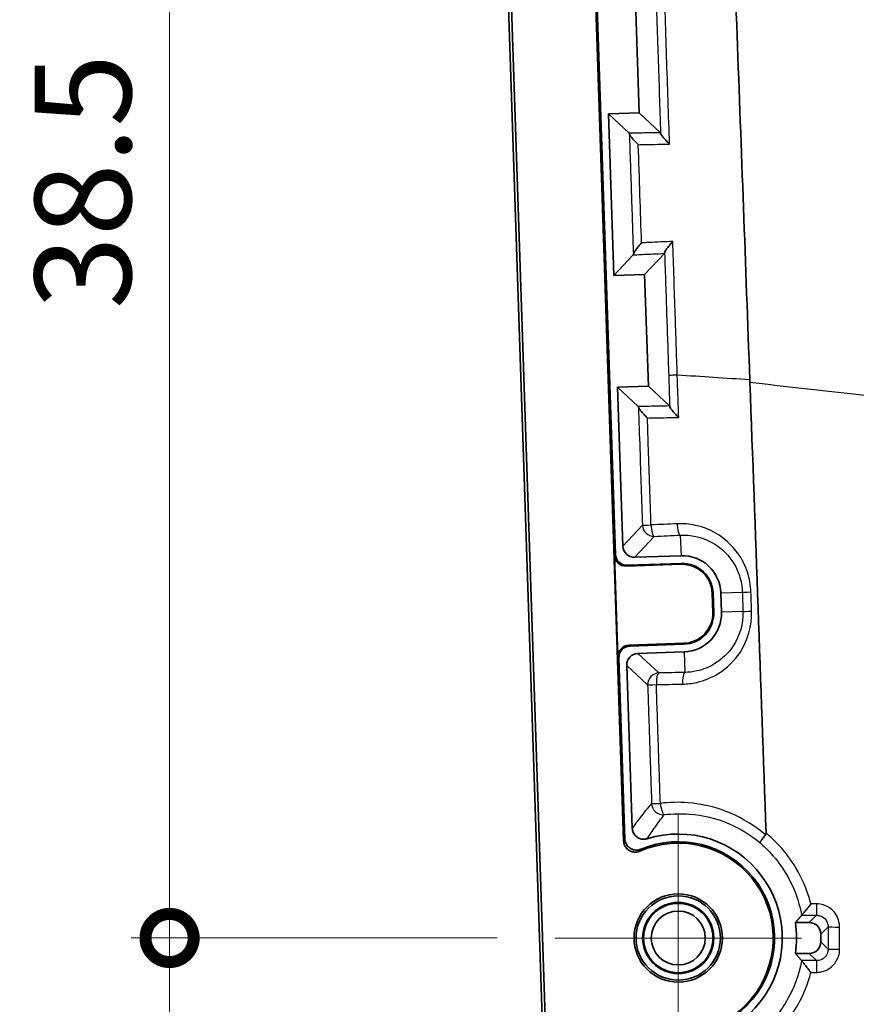
# Model space of a CAD drawing. Units: millimetres. Extents: x 0 to 1594, y 0 to 281.
# Drawn here: x 1424 to 1445, y 156 to 181 of the extents above; entities that cross this region are included whole.
import ezdxf

# ---------------------------------------------------------------- set-up
doc = ezdxf.new("R2010")
doc.units = ezdxf.units.MM
doc.layers.get('Defpoints').update_dxf_attribs({"lineweight": 25})
doc.layers.add('Center Mark (ISO)', color=7, linetype='Continuous', lineweight=18, true_color=0x80ffff)
for name, color, linetype, lineweight in [('Dimension (ISO)', 7, 'Continuous', 18), ('Dimension (ISO) @ 1', 7, 'Continuous', 18), ('Visible (ISO)', 7, 'Continuous', 35), ('Visible Narrow (ISO)', 7, 'Continuous', 25)]:
    doc.layers.add(name, color=color, linetype=linetype, lineweight=lineweight)
doc.styles.add('Note Text (TK)', font='MS PGothic.ttf')
doc.dimstyles.new('Default - Method 1b (TK)', dxfattribs={"dimtxt": 2.5, "dimasz": 2.5, "dimexe": 1, "dimexo": 1.5, "dimgap": 1, "dimtad": 1, "dimtoh": 1, "dimrnd": 1e-08, "dimdsep": 46, "dimtxsty": 'Note Text (TK)', "dimblk": 'OPEN', "dimcen": 0.09, "dimdle": 5, "dimclrd": 100, "dimclre": 100, "dimclrt": 7, "dimadec": 1, "dimazin": 1, "dimtfac": 1, "dimtmove": 0, "dimatfit": 3, "dimldrblk": 'OPEN', "dimfxl": 0, "dimtolj": 1, "dimlwd": -1, "dimlwe": -1, "dimarcsym": 0})

# ---------------------------------------------------------------- blocks, each defined once
blk = doc.blocks.new('_DotSmall')
at = {"color": 0, "linetype": 'ByBlock', "const_width": 0.5}
blk.add_lwpolyline([(-0.0625, 0, 1), (0.0625, 0, 1)], format="xyb", close=True, dxfattribs=at)
blk = doc.blocks.new('_Open')
at = {"color": 0, "linetype": 'ByBlock', "lineweight": -2}
for p, q in [((-1, 0.167), (0, 0)), ((-1, -0.167), (0, 0)), ((0, 0), (-1, 0))]:
    blk.add_line(p, q, dxfattribs=at)
blk = doc.blocks.new('*D163')
at = {"layer": 'Defpoints', "color": 0, "transparency": 16777216}
for p in [(1437.475, 157.494), (1427.475, 119.194), (1442.375, 119.194)]:
    blk.add_point(p, dxfattribs=at)
at = {"layer": 'Dimension (ISO)', "color": 100, "transparency": 16777216}
for p, q in [((1435.975, 157.494), (1426.475, 157.494)), ((1427.475, 157.494), (1427.475, 121.694)), ((1440.875, 119.194), (1426.475, 119.194))]:
    blk.add_line(p, q, dxfattribs=at)
at = {"layer": 'Dimension (ISO)', "color": 100, "transparency": 16777216, "xscale": 2.5, "yscale": 2.5, "zscale": 2.5}
for name, p, rotation in [('_DotSmall', (1427.475, 157.494), 90), ('_Open', (1427.475, 119.194), 270)]:
    blk.add_blockref(name, p, dxfattribs=dict(at, rotation=rotation))
at = {"layer": 'Dimension (ISO)', "color": 7, "transparency": 16777216, "insert": (1425.225, 135.422), "char_height": 2.5, "attachment_point": 4, "rotation": 90, "style": 'Note Text (TK)'}
blk.add_mtext('\\A1;38.3', dxfattribs=at)
blk = doc.blocks.new('*D164')
at = {"layer": 'Defpoints', "color": 0, "transparency": 16777216}
for p in [(1439.475, 195.994), (1427.475, 157.494), (1437.475, 157.494)]:
    blk.add_point(p, dxfattribs=at)
at = {"layer": 'Dimension (ISO)', "color": 100, "transparency": 16777216}
for p, q in [((1437.975, 195.994), (1426.475, 195.994)), ((1427.475, 195.994), (1427.475, 157.494)), ((1435.975, 157.494), (1426.475, 157.494))]:
    blk.add_line(p, q, dxfattribs=at)
at = {"layer": 'Dimension (ISO)', "color": 100, "transparency": 16777216, "xscale": 2.5, "yscale": 2.5, "zscale": 2.5}
for p, rotation in [((1427.475, 195.994), 90), ((1427.475, 157.494), 270)]:
    blk.add_blockref('_DotSmall', p, dxfattribs=dict(at, rotation=rotation))
at = {"layer": 'Dimension (ISO)', "color": 7, "transparency": 16777216, "insert": (1425.225, 173.822), "char_height": 2.5, "attachment_point": 4, "rotation": 90, "style": 'Note Text (TK)'}
blk.add_mtext('\\A1;38.5', dxfattribs=at)

msp = doc.modelspace()

# ---------------------------------------------------------------- linework, layer by layer
at = {"layer": 'Center Mark (ISO)', "linetype": 'Continuous'}
for p, q in [((1440.6754, 160.6936), (1440.6754, 154.2936)), ((1443.8754, 157.4936), (1437.4754, 157.4936))]:
    msp.add_line(p, q, dxfattribs=at)
at = {"layer": 'Visible (ISO)'}
for p, q in [((1438.0945, 126.9199), (1436.0518, 188.202)), ((1436.1305, 188.2047), (1438.1732, 126.9225)), ((1439.2578, 160.0124), (1438.3156, 188.2775)), ((1438.3505, 188.2787), (1439.0444, 167.4632)), ((1439.6631, 178.9172), (1439.5665, 181.8156)), ((1438.8636, 178.8906), (1439.6631, 178.9172)), ((1439.0035, 174.6929), (1438.8636, 178.8906)), ((1439.4014, 178.3874), (1438.8636, 178.8906)), ((1439.6631, 178.9172), (1440.2126, 178.4032)), ((1439.0035, 174.6929), (1439.5066, 175.2307)), ((1439.8031, 174.7195), (1440.317, 175.269)), ((1439.8031, 174.7195), (1439.0035, 174.6929)), ((1439.8997, 171.8211), (1439.8031, 174.7195)), ((1439.1001, 171.7945), (1439.8997, 171.8211)), ((1439.2376, 167.6696), (1439.1001, 171.7945)), ((1439.6377, 171.2916), (1439.1001, 171.7945)), ((1439.8997, 171.8211), (1440.4489, 171.3074)), ((1439.1091, 164.7887), (1439.0208, 167.438)), ((1439.3304, 167.1483), (1440.7542, 167.1958)), ((1439.354, 167.1736), (1440.7534, 167.2202)), ((1440.7468, 167.4201), (1439.547, 167.3801)), ((1441.5552, 166.4465), (1441.5719, 165.9468)), ((1441.5796, 166.4473), (1441.5963, 165.9476)), ((1441.7962, 165.9543), (1441.7795, 166.454)), ((1440.8226, 165.1458), (1439.3987, 165.0984)), ((1440.8234, 165.1214), (1439.424, 165.0747)), ((1439.6303, 164.8815), (1440.83, 164.9215)), ((1439.1343, 164.7651), (1439.291, 160.0647)), ((1439.4817, 160.3468), (1439.3409, 164.5721)), ((1444.0758, 157.8936), (1443.7161, 157.8936)), ((1444.3754, 157.3932), (1444.3754, 157.594)), ((1443.7161, 157.0936), (1444.0758, 157.0936))]:
    msp.add_line(p, q, dxfattribs=at)
for radius in [1.1467, 1.0943, 0.9236, 0.9, 0.7]:
    msp.add_circle((1440.6754, 157.4936), radius, dxfattribs=at)
for centre, radius, start, end in [((1440.7801, 166.4207), 1, 1.90915, 91.90915), ((1440.7801, 166.4207), 0.8, 1.90915, 91.90915), ((1440.7801, 166.4207), 0.7756, 1.90915, 91.90915), ((1440.7967, 165.921), 0.7756, 271.90915, 1.90915), ((1440.7967, 165.921), 0.8, 271.90915, 1.90915), ((1440.7967, 165.921), 1, 271.90915, 1.90915), ((1440.6754, 157.4936), 2.7, 256.47242, 107.34588), ((1440.6754, 157.4936), 2.4651, 249.96822, 113.85009), ((1440.6754, 157.4936), 2.5, 251.02266, 112.79564), ((1440.6754, 157.4936), 3.0669, 352.50574, 7.49426)]:
    msp.add_arc(centre, radius, start, end, dxfattribs=at)
for centre, major_axis, ratio, start_param, end_param in [((1439.3444, 167.4736), (-0.2052, -0.2193), 0.9987828, 5.4983961, 7.0679745), ((1439.5378, 167.6804), (-0.2055, -0.2197), 0.9972647, 5.4991567, 7.0672139), ((1439.3208, 167.4484), (-0.2052, -0.2193), 0.9987828, 5.4983961, 7.0679745), ((1439.4091, 164.7984), (-0.2193, 0.2052), 0.9987828, 5.4983961, 7.0679745), ((1439.4343, 164.7747), (-0.2193, 0.2052), 0.9987828, 5.4983961, 7.0679745), ((1439.6411, 164.5813), (-0.2197, 0.2055), 0.9972647, 5.4991567, 7.0672139), ((1444.075, 157.5932), (0.2127, 0.2127), 0.9972647, 5.4991567, 7.0672139), ((1444.075, 157.394), (0.2127, -0.2127), 0.9972647, 5.4991567, 7.0672139)]:
    msp.add_ellipse(centre, major_axis=major_axis, ratio=ratio, start_param=start_param, end_param=end_param, dxfattribs=at)
for points, knots in [([(1441.8886, 189.945), (1441.9754, 186.5616), (1442.1812, 181.5323), (1442.3132, 177.9492), (1442.423, 174.9674), (1442.5328, 171.9856)], [0.0062222, 0.0062222, 0.0062222, 0.0062222, 1.0154069, 1.0154069, 6.0194934, 6.0194934, 6.0194934, 6.0194934]), ([(1439.4061, 178.3731), (1439.4081, 178.3634), (1439.4151, 178.3495), (1439.4396, 178.3111), (1439.4601, 178.2844), (1439.5045, 178.2314), (1439.528, 178.2051), (1439.5792, 178.1504), (1439.6072, 178.1217), (1439.6369, 178.0926), (1439.6376, 178.0919), (1439.6383, 178.0912)], [-0.047834822, -0.047834822, -0.047834822, -0.047834822, -0.037857698, -0.037857698, -0.024298973, -0.024298973, -0.0124045, -0.0124045, 0, 0, 0.000300289, 0.000300289, 0.000300289, 0.000300289]), ([(1440.4495, 178.1069), (1440.4488, 178.1076), (1440.4481, 178.1083), (1440.4184, 178.1375), (1440.3904, 178.1661), (1440.3393, 178.2208), (1440.3157, 178.2471), (1440.2713, 178.3002), (1440.2508, 178.3268), (1440.2263, 178.3653), (1440.2193, 178.3791), (1440.2173, 178.3888)], [-0.00030031, -0.00030031, -0.00030031, -0.00030031, 0, 0, 0.012403037, 0.012403037, 0.02429622, 0.02429622, 0.037855415, 0.037855415, 0.047832924, 0.047832924, 0.047832924, 0.047832924]), ([(1439.5103, 175.2451), (1439.5117, 175.2549), (1439.5177, 175.2692), (1439.5396, 175.3091), (1439.5582, 175.337), (1439.599, 175.3928), (1439.6208, 175.4207), (1439.6682, 175.4787), (1439.6943, 175.5092), (1439.7221, 175.5403), (1439.7227, 175.541), (1439.7234, 175.5417)], [0, 0, 0, 0, 0.009889251, 0.009889251, 0.023327902, 0.023327902, 0.035135667, 0.035135667, 0.047450589, 0.047450589, 0.047748215, 0.047748215, 0.047748215, 0.047748215]), ([(1440.5338, 175.58), (1440.5331, 175.5793), (1440.5325, 175.5785), (1440.5048, 175.5474), (1440.4787, 175.5169), (1440.4312, 175.4589), (1440.4095, 175.4311), (1440.3686, 175.3752), (1440.35, 175.3473), (1440.3281, 175.3074), (1440.3221, 175.2932), (1440.3208, 175.2834)], [-0.047747929, -0.047747929, -0.047747929, -0.047747929, -0.047450322, -0.047450322, -0.035136029, -0.035136029, -0.023328818, -0.023328818, -0.009889466, -0.009889466, 0, 0, 0, 0]), ([(1440.6862, 171.0106), (1440.6855, 171.0113), (1440.6848, 171.012), (1440.655, 171.0413), (1440.6268, 171.07), (1440.5755, 171.1249), (1440.5519, 171.1513), (1440.5074, 171.2044), (1440.487, 171.2311), (1440.4625, 171.2695), (1440.4556, 171.2833), (1440.4536, 171.293)], [-0.000300654, -0.000300654, -0.000300654, -0.000300654, 0, 0, 0.012442334, 0.012442334, 0.024369337, 0.024369337, 0.037902985, 0.037902985, 0.047869252, 0.047869252, 0.047869252, 0.047869252]), ([(1439.6424, 171.2773), (1439.6444, 171.2676), (1439.6514, 171.2538), (1439.6759, 171.2154), (1439.6963, 171.1888), (1439.7407, 171.1357), (1439.7643, 171.1092), (1439.8157, 171.0544), (1439.8438, 171.0256), (1439.8736, 170.9963), (1439.8744, 170.9956), (1439.8751, 170.9949)], [-0.047874742, -0.047874742, -0.047874742, -0.047874742, -0.037909589, -0.037909589, -0.024376984, -0.024376984, -0.012446435, -0.012446435, 0, 0, 0.000300576, 0.000300576, 0.000300576, 0.000300576]), ([(1439.4817, 160.3468), (1439.483, 160.3076), (1439.4919, 160.2691), (1439.5241, 160.1978), (1439.5469, 160.1657), (1439.6035, 160.1122), (1439.6367, 160.0912), (1439.7044, 160.0651), (1439.7376, 160.0584), (1439.8048, 160.0562), (1439.8383, 160.0608), (1439.8704, 160.0708)], [0, 0, 0, 0, 0.011751838, 0.011751838, 0.023456837, 0.023456837, 0.035136165, 0.035136165, 0.045219563, 0.045219563, 0.055310835, 0.055310835, 0.055310835, 0.055310835]), ([(1439.7068, 159.7983), (1439.6707, 159.7831), (1439.632, 159.7752), (1439.5539, 159.7745), (1439.5151, 159.7819), (1439.4427, 159.8109), (1439.4097, 159.8324), (1439.3537, 159.8867), (1439.3313, 159.9191), (1439.3007, 159.9896), (1439.2923, 160.0269), (1439.291, 160.0647)], [0, 0, 0, 0, 0.011739584, 0.011739584, 0.023455103, 0.023455103, 0.035155606, 0.035155606, 0.046858687, 0.046858687, 0.058219091, 0.058219091, 0.058219091, 0.058219091]), ([(1442.7973, 159.9648), (1442.7973, 159.9649), (1442.7972, 159.9649), (1442.7965, 159.9678), (1442.7984, 159.9736), (1442.8072, 159.9909), (1442.8141, 160.0023), (1442.8361, 160.0351), (1442.853, 160.0584), (1442.8931, 160.1109), (1442.916, 160.1396), (1442.9405, 160.1692)], [-0.040597098, -0.040597098, -0.040597098, -0.040597098, -0.040408523, -0.040408523, -0.031901076, -0.031901076, -0.023405171, -0.023405171, -0.011682034, -0.011682034, 0, 0, 0, 0]), ([(1442.9405, 160.1692), (1442.9427, 160.1719), (1442.9446, 160.1748), (1442.9495, 160.1838), (1442.9516, 160.1902), (1442.9544, 160.2045), (1442.9548, 160.2124), (1442.9545, 160.2202)], [0.212270199, 0.212270199, 0.212270199, 0.212270199, 0.216087207, 0.216087207, 0.223312194, 0.223312194, 0.231576445, 0.231576445, 0.231576445, 0.231576445]), ([(1439.2578, 160.0124), (1439.2591, 159.9733), (1439.268, 159.9348), (1439.3001, 159.8635), (1439.323, 159.8314), (1439.3796, 159.7777), (1439.4129, 159.7567), (1439.4857, 159.7286), (1439.5245, 159.7218), (1439.6032, 159.7234), (1439.6423, 159.7321), (1439.6787, 159.7482)], [0, 0, 0, 0, 0.011740205, 0.011740205, 0.023455458, 0.023455458, 0.035154844, 0.035154844, 0.046856453, 0.046856453, 0.058776888, 0.058776888, 0.058776888, 0.058776888]), ([(1444.1176, 158.3784), (1444.1171, 158.3777), (1444.1165, 158.377), (1444.0789, 158.3285), (1444.0412, 158.2808), (1443.9801, 158.2049), (1443.9552, 158.1745), (1443.9176, 158.1293), (1443.9036, 158.1126), (1443.8849, 158.0907), (1443.8794, 158.0844), (1443.8778, 158.0828)], [-0.000266583, -0.000266583, -0.000266583, -0.000266583, 0, 0, 0.018155399, 0.018155399, 0.031911342, 0.031911342, 0.04266037, 0.04266037, 0.051960033, 0.051960033, 0.051960033, 0.051960033]), ([(1444.1165, 156.6016), (1444.116, 156.6023), (1444.1154, 156.603), (1444.0954, 156.6288), (1444.0759, 156.6539), (1444.0378, 156.7024), (1444.0192, 156.726), (1443.9756, 156.781), (1443.9512, 156.8115), (1443.9147, 156.8571), (1443.9011, 156.874), (1443.8832, 156.8967), (1443.8781, 156.9034), (1443.8768, 156.9054)], [-0.052205003, -0.052205003, -0.052205003, -0.052205003, -0.051939269, -0.051939269, -0.042489278, -0.042489278, -0.033207683, -0.033207683, -0.019741608, -0.019741608, -0.009190875, -0.009190875, 0, 0, 0, 0])]:
    msp.add_open_spline(points, degree=3, knots=knots, dxfattribs=at)
for points, degree in [([(1439.4061, 178.3731), (1439.4045, 178.3812), (1439.4029, 178.386), (1439.4014, 178.3874)], 3), ([(1440.2173, 178.3888), (1440.2157, 178.397), (1440.2141, 178.4018), (1440.2126, 178.4032)], 3), ([(1439.5066, 175.2307), (1439.508, 175.2322), (1439.5092, 175.237), (1439.5103, 175.2451)], 3), ([(1440.317, 175.269), (1440.3184, 175.2704), (1440.3197, 175.2753), (1440.3208, 175.2834)], 3), ([(1442.5358, 171.92), (1442.5347, 171.9418), (1442.5338, 171.9637), (1442.5328, 171.9856)], 3), ([(1442.5358, 171.92), (1442.6786, 168.0206), (1442.8182, 164.1204), (1442.9545, 160.2202)], 3), ([(1439.6424, 171.2773), (1439.6408, 171.2854), (1439.6392, 171.2902), (1439.6377, 171.2916)], 3), ([(1440.4536, 171.293), (1440.4519, 171.3012), (1440.4504, 171.306), (1440.4489, 171.3074)], 3), ([(1443.8776, 158.0827), (1443.7969, 157.9857), (1443.7161, 157.8936)], 2), ([(1443.8778, 158.0828), (1443.8777, 158.0828), (1443.8777, 158.0827), (1443.8776, 158.0827)], 3), ([(1443.7161, 157.0936), (1443.7964, 157.002), (1443.8766, 156.9057)], 2), ([(1443.8768, 156.9054), (1443.8768, 156.9055), (1443.8767, 156.9056), (1443.8766, 156.9057)], 3)]:
    msp.add_open_spline(points, degree=degree, dxfattribs=at)
at = {"layer": 'Visible Narrow (ISO)'}
for p, q in [((1440.2173, 178.3888), (1440.217, 178.3991)), ((1440.3208, 175.2834), (1440.3211, 175.2733)), ((1440.4536, 171.293), (1440.4532, 171.3033)), ((1439.7442, 168.2111), (1439.2376, 167.6696)), ((1439.547, 167.3801), (1440.0536, 167.9217)), ((1440.729, 167.9535), (1440.7468, 167.4201)), ((1439.0444, 167.4632), (1439.0208, 167.438)), ((1440.7534, 167.2202), (1440.7542, 167.1958)), ((1439.3304, 167.1483), (1439.354, 167.1736)), ((1441.5552, 166.4465), (1441.5796, 166.4473)), ((1441.7795, 166.454), (1442.3377, 166.4726)), ((1441.5963, 165.9476), (1441.5719, 165.9468)), ((1442.3542, 165.9729), (1441.7962, 165.9543)), ((1439.424, 165.0747), (1439.3987, 165.0984)), ((1440.8226, 165.1458), (1440.8234, 165.1214)), ((1440.83, 164.9215), (1440.8478, 164.3892)), ((1439.1091, 164.7887), (1439.1343, 164.7651)), ((1440.171, 164.3757), (1439.6303, 164.8815)), ((1439.3409, 164.5721), (1439.8816, 164.0663)), ((1444.2651, 158.0828), (1444.0758, 157.8936)), ((1444.3754, 157.594), (1444.5643, 157.7829)), ((1444.5639, 157.2047), (1444.3754, 157.3932)), ((1444.0758, 157.0936), (1444.2638, 156.9056))]:
    msp.add_line(p, q, dxfattribs=at)
for centre, major_axis, ratio, start_param, end_param in [((1440.0437, 168.2211), (-0.2998, -0.0099), 0.0030691, 0.0523601, 1.3153575), ((1440.0437, 168.2211), (0.0141, -0.2997), 0.2526869, 4.7118593, 6.2290676), ((1440.719, 168.2529), (0.0141, -0.2997), 0.2527992, 4.7125705, 6.2290659), ((1440.0437, 168.2211), (0.2191, -0.2049), 0.9972647, 3.9283603, 5.4964176), ((1442.6371, 166.4826), (-0.2998, -0.0099), 0.0072957, 0.0523613, 1.317104), ((1442.6536, 165.9828), (-0.2998, -0.0099), 0.0076821, 0.0523614, 1.3177674), ((1440.8578, 164.0898), (-0.006, 0.2999), 0.2473797, 0.0540411, 1.5797042), ((1440.181, 164.0763), (-0.2049, -0.2191), 0.9972647, 3.9283603, 5.4964176), ((1440.181, 164.0763), (-0.006, 0.2999), 0.2473284, 0.0540404, 1.5785821), ((1440.181, 164.0763), (-0.2998, -0.0099), 0.0046828, 0.0523605, 1.3207986), ((1440.2829, 160.9939), (-0.2998, -0.0099), 0.0058889, 0.0523608, 1.3263625), ((1440.2829, 160.9939), (0.2269, -0.1962), 0.9970334, 3.8892932, 5.5354848), ((1440.2829, 160.9939), (0.0373, -0.2977), 0.2415461, 4.6959143, 6.2292262), ((1444.2651, 158.3824), (0, -0.3), 0.0020141, 4.7258016, 6.2308253), ((1444.8639, 157.7829), (-0.3, 0.0002), 0.0138181, 0.0523649, 1.5688013), ((1444.8635, 157.2047), (-0.3, 0.0002), 0.0143027, 0.0523652, 1.5687069), ((1444.2638, 156.606), (0, 0.3), 0.0023187, 0.05236, 1.5857042)]:
    msp.add_ellipse(centre, major_axis=major_axis, ratio=ratio, start_param=start_param, end_param=end_param, dxfattribs=at)
for points, knots in [([(1440.4495, 178.1069), (1440.4243, 178.8635), (1440.3991, 179.6201), (1440.3738, 180.3767), (1440.3483, 181.1432), (1440.3227, 181.9097), (1440.2971, 182.6763)], [0.60028523, 0.60028523, 0.60028523, 0.60028523, 0.82739487, 0.82739487, 0.82739487, 1.05746653, 1.05746653, 1.05746653, 1.05746653]), ([(1440.0848, 182.3696), (1440.107, 181.7029), (1440.1292, 181.0362), (1440.1514, 180.3695), (1440.1733, 179.7127), (1440.1951, 179.0559), (1440.217, 178.3991)], [-1.02750879, -1.02750879, -1.02750879, -1.02750879, -0.82739487, -0.82739487, -0.82739487, -0.63024317, -0.63024317, -0.63024317, -0.63024317]), ([(1440.2126, 178.4032), (1440.1088, 178.4011), (1440.0049, 178.3991), (1439.901, 178.3971), (1439.8325, 178.3958), (1439.7641, 178.3944), (1439.6272, 178.3918), (1439.5587, 178.3905), (1439.4903, 178.3891), (1439.4607, 178.3886), (1439.4311, 178.388), (1439.4014, 178.3874)], [0.225810404, 0.225810404, 0.225810404, 0.225810404, 0.25805935, 0.25805935, 0.25805935, 0.279308114, 0.279308114, 0.300556877, 0.300556877, 0.300556877, 0.309751519, 0.309751519, 0.309751519, 0.309751519]), ([(1439.4061, 178.3731), (1439.4239, 177.8389), (1439.4417, 177.3048), (1439.4595, 176.7706), (1439.4765, 176.2621), (1439.4934, 175.7536), (1439.5103, 175.2451)], [-0.62234988, -0.62234988, -0.62234988, -0.62234988, -0.46200771, -0.46200771, -0.46200771, -0.30937879, -0.30937879, -0.30937879, -0.30937879]), ([(1439.6383, 178.0912), (1439.7036, 178.0924), (1439.7688, 178.0937), (1439.8341, 178.095), (1440.0392, 178.099), (1440.2444, 178.1029), (1440.4495, 178.1069)], [-0.278316846, -0.278316846, -0.278316846, -0.278316846, -0.25805935, -0.25805935, -0.25805935, -0.19437539, -0.19437539, -0.19437539, -0.19437539]), ([(1439.7234, 175.5417), (1439.7096, 175.9538), (1439.6959, 176.3658), (1439.6821, 176.7779), (1439.6675, 177.2156), (1439.6529, 177.6534), (1439.6383, 178.0912)], [0.33832729, 0.33832729, 0.33832729, 0.33832729, 0.46200771, 0.46200771, 0.46200771, 0.59341285, 0.59341285, 0.59341285, 0.59341285]), ([(1440.5338, 175.58), (1440.3279, 175.5703), (1440.1219, 175.5606), (1439.916, 175.5508), (1439.8518, 175.5478), (1439.7876, 175.5448), (1439.7234, 175.5417)], [-0.105834699, -0.105834699, -0.105834699, -0.105834699, -0.041856867, -0.041856867, -0.041856867, -0.021903926, -0.021903926, -0.021903926, -0.021903926]), ([(1440.6496, 172.1075), (1440.6409, 172.3682), (1440.6322, 172.629), (1440.6148, 173.1505), (1440.6061, 173.4112), (1440.5974, 173.672), (1440.5762, 174.308), (1440.555, 174.944), (1440.5338, 175.58)], [0.00000879, 0.00000879, 0.00000879, 0.00000879, 0.0782743, 0.0782743, 0.1565486, 0.1565486, 0.1565486, 0.34745359, 0.34745359, 0.34745359, 0.34745359]), ([(1439.5066, 175.2307), (1439.5373, 175.2321), (1439.5679, 175.2336), (1439.5986, 175.235), (1439.666, 175.2382), (1439.7333, 175.2414), (1439.868, 175.2478), (1439.9354, 175.2509), (1440.0028, 175.2541), (1440.1075, 175.2591), (1440.2123, 175.264), (1440.317, 175.269)], [-0.00952673, -0.00952673, -0.00952673, -0.00952673, 0, 0, 0, 0.020928433, 0.020928433, 0.041856867, 0.041856867, 0.041856867, 0.074403679, 0.074403679, 0.074403679, 0.074403679]), ([(1440.3211, 175.2733), (1440.339, 174.7371), (1440.3568, 174.2009), (1440.3747, 173.6647), (1440.3834, 173.404), (1440.392, 173.1432), (1440.4094, 172.6218), (1440.4181, 172.3611), (1440.4268, 172.1004)], [-0.31749375, -0.31749375, -0.31749375, -0.31749375, -0.1565486, -0.1565486, -0.1565486, -0.0782743, -0.0782743, -0.00002865, -0.00002865, -0.00002865, -0.00002865]), ([(1440.6496, 172.1075), (1440.6191, 172.1065), (1440.59, 172.1055), (1440.5371, 172.1038), (1440.5133, 172.103), (1440.4736, 172.1018), (1440.4577, 172.1013), (1440.4351, 172.1006), (1440.4284, 172.1004), (1440.4268, 172.1004)], [0, 0, 0, 0, 0.25, 0.25, 0.5, 0.5, 0.75, 0.75, 1, 1, 1, 1]), ([(1440.4268, 172.1004), (1440.4291, 172.0309), (1440.4314, 171.9615), (1440.436, 171.8224), (1440.4383, 171.7528), (1440.4406, 171.6833), (1440.4448, 171.5566), (1440.449, 171.4299), (1440.4532, 171.3033)], [0.000028647, 0.000028647, 0.000028647, 0.000028647, 0.020884096, 0.020884096, 0.041768192, 0.041768192, 0.041768192, 0.07978523, 0.07978523, 0.07978523, 0.07978523]), ([(1440.6862, 171.0106), (1440.6786, 171.2371), (1440.671, 171.4636), (1440.6635, 171.69), (1440.6612, 171.7596), (1440.6588, 171.8292), (1440.6542, 171.9684), (1440.6519, 172.0379), (1440.6496, 172.1075)], [-0.1097403, -0.1097403, -0.1097403, -0.1097403, -0.04176819, -0.04176819, -0.04176819, -0.0208841, -0.0208841, -0.00000843, -0.00000843, -0.00000843, -0.00000843]), ([(1473.7151, 171.92), (1471.1964, 171.6063), (1468.668, 171.3638), (1466.1347, 171.2015), (1463.4686, 171.0307), (1460.797, 170.9486), (1458.1254, 170.9486), (1455.4538, 170.9486), (1452.7822, 171.0307), (1450.1161, 171.2015), (1447.5828, 171.3638), (1445.0544, 171.6063), (1442.5358, 171.92)], [0.00827808, 0.00827808, 0.00827808, 0.00827808, 0.24786136, 0.24786136, 0.24786136, 0.5, 0.5, 0.5, 0.75213864, 0.75213864, 0.75213864, 0.99172192, 0.99172192, 0.99172192, 0.99172192]), ([(1440.4489, 171.3074), (1440.3449, 171.3054), (1440.2409, 171.3033), (1440.1369, 171.3013), (1440.069, 171.3), (1440.0011, 171.2986), (1439.8653, 171.296), (1439.7974, 171.2947), (1439.7295, 171.2934), (1439.6989, 171.2928), (1439.6683, 171.2922), (1439.6377, 171.2916)], [0.227973444, 0.227973444, 0.227973444, 0.227973444, 0.260244128, 0.260244128, 0.260244128, 0.281315195, 0.281315195, 0.302386263, 0.302386263, 0.302386263, 0.311873241, 0.311873241, 0.311873241, 0.311873241]), ([(1439.6424, 171.2773), (1439.6546, 170.9122), (1439.6667, 170.5471), (1439.7006, 169.5251), (1439.7225, 168.8681), (1439.7442, 168.2111)], [-0.30678405, -0.30678405, -0.30678405, -0.30678405, -0.19719687, -0.19719687, 0, 0, 0, 0]), ([(1439.8751, 170.9949), (1439.9402, 170.9962), (1440.0053, 170.9975), (1440.0704, 170.9987), (1440.2757, 171.0027), (1440.4809, 171.0066), (1440.6862, 171.0106)], [-0.280454195, -0.280454195, -0.280454195, -0.280454195, -0.260244128, -0.260244128, -0.260244128, -0.196553567, -0.196553567, -0.196553567, -0.196553567]), ([(1439.9679, 168.2177), (1439.9459, 168.8747), (1439.924, 169.5318), (1439.893, 170.4575), (1439.884, 170.7262), (1439.8751, 170.9949)], [0, 0, 0, 0, 0.19719687, 0.19719687, 0.27784807, 0.27784807, 0.27784807, 0.27784807]), ([(1440.6432, 168.2493), (1440.5307, 168.244), (1440.4181, 168.2388), (1440.193, 168.2282), (1440.0805, 168.223), (1439.9679, 168.2177)], [-0.069876674, -0.069876674, -0.069876674, -0.069876674, -0.034938337, -0.034938337, 0, 0, 0, 0]), ([(1442.5619, 166.478), (1442.5561, 166.6525), (1442.5252, 166.8263), (1442.3831, 167.2566), (1442.2347, 167.4996), (1441.7926, 167.9535), (1441.4694, 168.1316), (1440.9673, 168.2429), (1440.8047, 168.2568), (1440.6432, 168.2493)], [0, 0, 0, 0, 0.05238134, 0.05238134, 0.13619149, 0.13619149, 0.24514468, 0.24514468, 0.2952777, 0.2952777, 0.2952777, 0.2952777]), ([(1440.729, 167.9535), (1440.8641, 167.9602), (1441.0001, 167.949), (1441.4207, 167.857), (1441.6919, 167.7085), (1442.063, 167.3289), (1442.1877, 167.1254), (1442.3069, 166.7646), (1442.3329, 166.619), (1442.3377, 166.4726)], [-0.2952777, -0.2952777, -0.2952777, -0.2952777, -0.24514468, -0.24514468, -0.13619149, -0.13619149, -0.05238134, -0.05238134, 0, 0, 0, 0]), ([(1440.0536, 167.9217), (1440.1662, 167.927), (1440.2788, 167.9323), (1440.5039, 167.9429), (1440.6164, 167.9482), (1440.729, 167.9535)], [0, 0, 0, 0, 0.034938337, 0.034938337, 0.069876674, 0.069876674, 0.069876674, 0.069876674]), ([(1442.3377, 166.4726), (1442.3404, 166.3893), (1442.3432, 166.306), (1442.3487, 166.1394), (1442.3514, 166.0562), (1442.3542, 165.9729)], [0, 0, 0, 0, 0.025000703, 0.025000703, 0.050001406, 0.050001406, 0.050001406, 0.050001406]), ([(1442.5786, 165.9781), (1442.5758, 166.0614), (1442.573, 166.1448), (1442.5675, 166.3114), (1442.5647, 166.3947), (1442.5619, 166.478)], [-0.050001406, -0.050001406, -0.050001406, -0.050001406, -0.025000703, -0.025000703, 0, 0, 0, 0]), ([(1440.7836, 164.0856), (1440.9093, 164.0881), (1441.0346, 164.1035), (1441.3533, 164.1765), (1441.5422, 164.254), (1441.9376, 164.4994), (1442.1321, 164.6879), (1442.4832, 165.222), (1442.5912, 165.6011), (1442.5786, 165.9781)], [0, 0, 0, 0, 0.0389068, 0.0389068, 0.10115768, 0.10115768, 0.18208383, 0.18208383, 0.29524812, 0.29524812, 0.29524812, 0.29524812]), ([(1442.3542, 165.9729), (1442.3645, 165.6567), (1442.2735, 165.3388), (1441.9783, 164.8914), (1441.8149, 164.7338), (1441.4831, 164.5288), (1441.3247, 164.4642), (1441.0578, 164.4037), (1440.9529, 164.391), (1440.8478, 164.3892)], [-0.29524812, -0.29524812, -0.29524812, -0.29524812, -0.18208383, -0.18208383, -0.10115768, -0.10115768, -0.0389068, -0.0389068, 0, 0, 0, 0]), ([(1440.8478, 164.3892), (1440.735, 164.3869), (1440.6222, 164.3847), (1440.3966, 164.3802), (1440.2838, 164.3779), (1440.171, 164.3757)], [0, 0, 0, 0, 0.034931475, 0.034931475, 0.069862951, 0.069862951, 0.069862951, 0.069862951]), ([(1439.8816, 164.0663), (1439.8986, 163.5526), (1439.9156, 163.0388), (1439.9495, 162.0114), (1439.9665, 161.4977), (1439.9835, 160.9839)], [-0.30840798, -0.30840798, -0.30840798, -0.30840798, -0.15420399, -0.15420399, 0, 0, 0, 0]), ([(1440.1069, 164.0725), (1440.2197, 164.0747), (1440.3324, 164.0768), (1440.558, 164.0812), (1440.6708, 164.0834), (1440.7836, 164.0856)], [-0.069862951, -0.069862951, -0.069862951, -0.069862951, -0.034931475, -0.034931475, 0, 0, 0, 0]), ([(1440.2104, 160.9898), (1440.1931, 161.5036), (1440.1758, 162.0174), (1440.1413, 163.0449), (1440.1241, 163.5587), (1440.1069, 164.0725)], [0, 0, 0, 0, 0.15420399, 0.15420399, 0.30840798, 0.30840798, 0.30840798, 0.30840798]), ([(1439.9835, 160.9839), (1439.9442, 160.9385), (1439.9049, 160.8922), (1439.8173, 160.7869), (1439.7691, 160.7273), (1439.7209, 160.6661), (1439.6784, 160.6122), (1439.636, 160.557), (1439.5563, 160.4504), (1439.519, 160.3992), (1439.4817, 160.3468)], [-1.0307773, -1.0307773, -1.0307773, -1.0307773, -0.7965636, -0.7965636, -0.5081933, -0.5081933, -0.5081933, -0.2540966, -0.2540966, -0.0301126, -0.0301126, -0.0301126, -0.0301126]), ([(1442.9405, 160.1692), (1442.6662, 160.404), (1442.357, 160.5951), (1441.6758, 160.8851), (1441.3009, 160.9765), (1440.6847, 161.0247), (1440.4461, 161.0192), (1440.2104, 160.9898)], [-0.300816, -0.300816, -0.300816, -0.300816, -0.19095256, -0.19095256, -0.07344329, -0.07344329, 0, 0, 0, 0]), ([(1439.8704, 160.0708), (1439.9028, 160.1217), (1439.9354, 160.1715), (1440.0055, 160.2757), (1440.043, 160.3297), (1440.0807, 160.3827), (1440.1235, 160.4428), (1440.1666, 160.5014), (1440.2453, 160.6054), (1440.2807, 160.6512), (1440.3163, 160.6962)], [0.0301126, 0.0301126, 0.0301126, 0.0301126, 0.2540966, 0.2540966, 0.5081933, 0.5081933, 0.5081933, 0.7965636, 0.7965636, 1.0307773, 1.0307773, 1.0307773, 1.0307773]), ([(1440.3163, 160.6962), (1440.5319, 160.7235), (1440.7502, 160.7289), (1441.3142, 160.6859), (1441.6574, 160.6028), (1442.2739, 160.3415), (1442.5506, 160.1723), (1442.7973, 159.9648)], [0, 0, 0, 0, 0.07344329, 0.07344329, 0.19095256, 0.19095256, 0.29816113, 0.29816113, 0.29816113, 0.29816113]), ([(1439.291, 160.0647), (1439.2899, 160.063), (1439.2888, 160.0613), (1439.2832, 160.0525), (1439.2787, 160.0455), (1439.2743, 160.0385), (1439.2698, 160.0315), (1439.2654, 160.0245), (1439.2599, 160.0158), (1439.2589, 160.0141), (1439.2578, 160.0124)], [-0.13060584, -0.13060584, -0.13060584, -0.13060584, -0.12056303, -0.12056303, -0.08010832, -0.08010832, -0.08010832, -0.04005416, -0.04005416, -0.03041396, -0.03041396, -0.03041396, -0.03041396]), ([(1444.1176, 158.3784), (1444.1107, 158.4053), (1444.1035, 158.4321), (1444.0113, 158.7585), (1443.887, 159.0469), (1443.7274, 159.3143), (1443.6047, 159.5199), (1443.4611, 159.7131), (1443.1922, 160.0076), (1443.0768, 160.118), (1442.9545, 160.2202)], [-0.24538969, -0.24538969, -0.24538969, -0.24538969, -0.23706462, -0.23706462, -0.1436537, -0.1436537, -0.1436537, -0.07182685, -0.07182685, -0.02403, -0.02403, -0.02403, -0.02403]), ([(1439.6787, 159.7482), (1439.6796, 159.7498), (1439.6805, 159.7514), (1439.6851, 159.7597), (1439.6889, 159.7665), (1439.6926, 159.7731), (1439.6964, 159.7799), (1439.7002, 159.7866), (1439.7049, 159.795), (1439.7059, 159.7966), (1439.7068, 159.7983)], [0.03041396, 0.03041396, 0.03041396, 0.03041396, 0.04005416, 0.04005416, 0.08010832, 0.08010832, 0.08010832, 0.12056303, 0.12056303, 0.13060584, 0.13060584, 0.13060584, 0.13060584]), ([(1442.7973, 159.9648), (1442.8966, 159.8795), (1442.9908, 159.7881), (1443.227, 159.5296), (1443.3585, 159.3527), (1443.4708, 159.1644), (1443.617, 158.9196), (1443.7308, 158.6555), (1443.8361, 158.2828), (1443.8592, 158.1832), (1443.8776, 158.0827)], [0.02892618, 0.02892618, 0.02892618, 0.02892618, 0.07182685, 0.07182685, 0.1436537, 0.1436537, 0.1436537, 0.23706462, 0.23706462, 0.27053987, 0.27053987, 0.27053987, 0.27053987]), ([(1444.8633, 157.7787), (1444.8633, 157.8121), (1444.8606, 157.8455), (1444.8345, 158.0013), (1444.7745, 158.1174), (1444.6178, 158.2726), (1444.5332, 158.3234), (1444.3844, 158.3694), (1444.3244, 158.3784), (1444.2645, 158.3784)], [0, 0, 0, 0, 0.010006582, 0.010006582, 0.047401499, 0.047401499, 0.076166821, 0.076166821, 0.094145147, 0.094145147, 0.094145147, 0.094145147]), ([(1444.2651, 158.0828), (1444.2952, 158.0829), (1444.3252, 158.0785), (1444.3998, 158.0556), (1444.4421, 158.0303), (1444.5204, 157.9526), (1444.5503, 157.8945), (1444.5631, 157.8164), (1444.5644, 157.7996), (1444.5643, 157.7829)], [-0.094145147, -0.094145147, -0.094145147, -0.094145147, -0.076166821, -0.076166821, -0.047401499, -0.047401499, -0.010006582, -0.010006582, 0, 0, 0, 0]), ([(1444.5643, 157.7829), (1444.5643, 157.6865), (1444.5642, 157.5902), (1444.564, 157.3974), (1444.564, 157.3011), (1444.5639, 157.2047)], [0, 0, 0, 0, 0.028912805, 0.028912805, 0.057825609, 0.057825609, 0.057825609, 0.057825609]), ([(1444.8629, 157.2004), (1444.8629, 157.2968), (1444.863, 157.3932), (1444.8632, 157.586), (1444.8632, 157.6824), (1444.8633, 157.7787)], [-0.057825609, -0.057825609, -0.057825609, -0.057825609, -0.028912805, -0.028912805, 0, 0, 0, 0]), ([(1444.2631, 156.6016), (1444.2967, 156.6016), (1444.3303, 156.6044), (1444.4862, 156.6308), (1444.6021, 156.6909), (1444.757, 156.8475), (1444.8077, 156.932), (1444.8537, 157.0807), (1444.8628, 157.1405), (1444.8629, 157.2004)], [0, 0, 0, 0, 0.010084725, 0.010084725, 0.047435249, 0.047435249, 0.076166422, 0.076166422, 0.094123405, 0.094123405, 0.094123405, 0.094123405]), ([(1444.5639, 157.2047), (1444.5639, 157.1747), (1444.5594, 157.1447), (1444.5365, 157.0703), (1444.5112, 157.0281), (1444.4336, 156.9499), (1444.3756, 156.9199), (1444.2975, 156.9069), (1444.2806, 156.9056), (1444.2638, 156.9056)], [-0.094123405, -0.094123405, -0.094123405, -0.094123405, -0.076166422, -0.076166422, -0.047435249, -0.047435249, -0.010084725, -0.010084725, 0, 0, 0, 0]), ([(1443.8768, 156.9054), (1443.8758, 156.8997), (1443.8747, 156.894), (1443.8092, 156.5494), (1443.6904, 156.2208), (1443.5232, 155.9191), (1443.4281, 155.7473), (1443.3174, 155.5842), (1443.12, 155.3436), (1443.0425, 155.2587), (1442.9607, 155.1781)], [0.39982147, 0.39982147, 0.39982147, 0.39982147, 0.40172438, 0.40172438, 0.51475851, 0.51475851, 0.51475851, 0.57908563, 0.57908563, 0.61670902, 0.61670902, 0.61670902, 0.61670902]), ([(1443.1374, 154.9279), (1443.2389, 155.0254), (1443.3346, 155.1289), (1443.5598, 155.4036), (1443.6807, 155.5818), (1443.7846, 155.7694), (1443.9297, 156.0313), (1444.0415, 156.3117), (1444.1165, 156.6016)], [-0.62130033, -0.62130033, -0.62130033, -0.62130033, -0.57908563, -0.57908563, -0.51475851, -0.51475851, -0.51475851, -0.42494538, -0.42494538, -0.42494538, -0.42494538])]:
    msp.add_open_spline(points, degree=3, knots=knots, dxfattribs=at)
for points in [[(1442.5328, 171.9856), (1441.9051, 172.0262), (1441.2773, 172.0668), (1440.6496, 172.1075)], [(1444.2645, 158.3784), (1444.2155, 158.3784), (1444.1666, 158.3784), (1444.1176, 158.3784)], [(1443.8778, 158.0828), (1444.0069, 158.0828), (1444.136, 158.0828), (1444.2651, 158.0828)], [(1444.2638, 156.9056), (1444.1347, 156.9056), (1444.0057, 156.9057), (1443.8766, 156.9057)], [(1444.1165, 156.6016), (1444.1654, 156.6016), (1444.2142, 156.6016), (1444.2631, 156.6016)]]:
    msp.add_open_spline(points, degree=3, dxfattribs=at)

# ---------------------------------------------------------------- dimensions: what is measured, and where the dimension line sits
at = {"layer": 'Dimension (ISO) @ 1', "color": 100, "true_color": 0x00ff3f}
for base, p1, p2, override, picture, middle in [((1427.4754, 157.4936), (1439.4754, 195.9936), (1437.4754, 157.4936), {"dimscale": 1, "dimgap": 1, "dimtoh": 0, "dimdec": 2, "dimblk1": 'DotSmall', "dimblk2": 'DotSmall', "dimsah": 1, "dimdle": 0, "dimtol": 0, "dimlim": 0, "dimtp": 0, "dimtm": 0, "dimtdec": 2, "dimtix": 0, "dimtofl": 0, "dimtmove": 0, "dimatfit": 1}, '*D164', (1427.4754, 176.7336)), ((1427.4754, 119.1936), (1437.4754, 157.4936), (1442.3754, 119.1936), {"dimscale": 1, "dimgap": 1, "dimtoh": 0, "dimdec": 2, "dimblk1": 'DotSmall', "dimblk2": 'Open', "dimsah": 1, "dimdle": 0, "dimtol": 0, "dimlim": 0, "dimtp": 0, "dimtm": 0, "dimtdec": 2, "dimtix": 0, "dimtofl": 0, "dimtmove": 0, "dimatfit": 1}, '*D163', (1427.4754, 138.3336))]:
    dim = msp.add_linear_dim(base=base, p1=p1, p2=p2, angle=90, dimstyle='Default - Method 1b (TK)', override=override, dxfattribs=at)
    dim.commit()
    dim.dimension.update_dxf_attribs({"geometry": picture, "text_midpoint": middle, "dimtype": 160})

doc.saveas('drawing.dxf')
